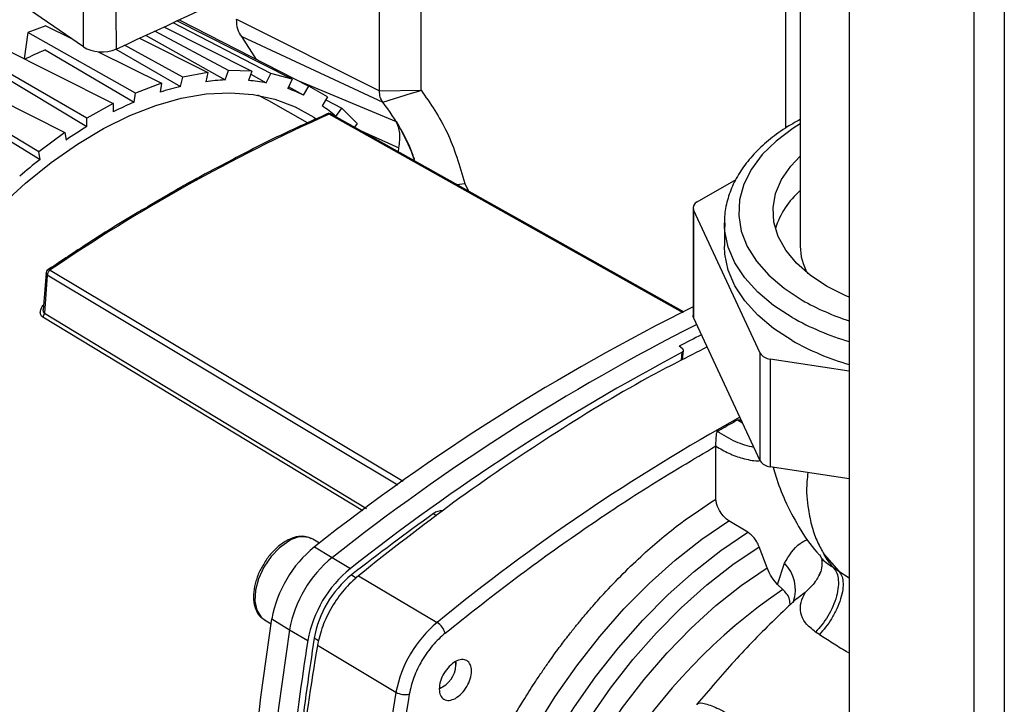
# Paper-space layout 'Blatt3' of a CAD drawing. Units: millimetres. Extents: x 0 to 4200, y 0 to 2970.
# Drawn here: x 3661 to 3765, y 897 to 970 of the extents above; entities that cross this region are included whole.
import ezdxf

# ---------------------------------------------------------------- set-up
doc = ezdxf.new("R2010")
doc.units = ezdxf.units.MM
doc.linetypes.add('SLD-Durchgehend', pattern=[0])
doc.layers.add('SLD-0', color=7, linetype='SLD-Durchgehend', lineweight=30)

psp = doc.layouts.new('Blatt3')

# ---------------------------------------------------------------- linework, layer by layer
at = {"layer": 'SLD-0', "ltscale": 10}
for p, q in [((3748.61, 1079.14), (3748.61, 712.92)), ((3761.84, 1071.64), (3761.84, 705.29)), ((3765.09, 1072.32), (3765.09, 706.11)), ((3667.34, 966.77), (3632.88, 990.53)), ((3703.17, 962.18), (3703.19, 980.16)), ((3698.75, 962.1), (3698.76, 978.92)), ((3741.88, 958.17), (3741.9, 979.06)), ((3743.43, 977.12), (3743.43, 945.63)), ((3667.34, 966.77), (3667.34, 970.66)), ((3670.78, 970.48), (3670.79, 966.54)), ((3663.34, 969.02), (3661.41, 968.29)), ((3663.34, 969.02), (3665.99, 967.7)), ((3687.21, 963.94), (3676.84, 969.34)), ((3689.47, 963.33), (3677.25, 969.53)), ((3677.49, 969.65), (3691.26, 962.6)), ((3683.58, 969.72), (3698.75, 962.1)), ((3661.41, 968.29), (3661.05, 965.49)), ((3672.84, 961.87), (3661.41, 968.29)), ((3673.92, 968.01), (3682.36, 963.26)), ((3682.72, 964.26), (3674.89, 968.43)), ((3675.88, 968.89), (3685.21, 964.21)), ((3665.83, 967.81), (3665.83, 967.78)), ((3677.89, 963.57), (3671.69, 966.96)), ((3673.29, 967.69), (3680.55, 964.07)), ((3685.71, 965.44), (3684.13, 967.86)), ((3684.13, 967.86), (3699.1, 960.9)), ((3658.33, 966.84), (3670.5, 960.77)), ((3663.28, 966.46), (3672.72, 960.91)), ((3668.89, 966.26), (3675.61, 962.92)), ((3670.75, 966.54), (3677.64, 962.58)), ((3651.08, 964.87), (3665.36, 957.7)), ((3667.7, 959.21), (3656.38, 965.75)), ((3658.32, 963.94), (3667.7, 958.31)), ((3680.55, 964.07), (3677.89, 963.57)), ((3680.55, 964.07), (3680.31, 963.08)), ((3682.36, 963.26), (3682.72, 964.26)), ((3685.21, 964.21), (3682.72, 964.26)), ((3685.21, 964.21), (3684.85, 963.21)), ((3685.09, 963.87), (3686.74, 962.95)), ((3686.74, 962.95), (3687.21, 963.94)), ((3689.47, 963.33), (3687.21, 963.94)), ((3662.6, 955.65), (3649.31, 963.56)), ((3675.61, 962.92), (3672.84, 961.87)), ((3675.61, 962.92), (3675.48, 961.96)), ((3677.64, 962.58), (3677.89, 963.57)), ((3689.47, 963.33), (3689.01, 962.35)), ((3690.1, 963.2), (3700.53, 958.84)), ((3672.72, 960.91), (3672.84, 961.87)), ((3690.69, 961.65), (3689.09, 962.52)), ((3690.69, 961.65), (3691.26, 962.6)), ((3693.23, 961.46), (3691.26, 962.6)), ((3698.75, 962.1), (3703.17, 962.18)), ((3670.5, 960.77), (3667.7, 959.21)), ((3670.5, 960.77), (3670.5, 959.87)), ((3691.12, 958.72), (3687.02, 961.05)), ((3693.23, 961.46), (3692.67, 960.51)), ((3693.05, 961.15), (3694.76, 960.28)), ((3653.39, 960.56), (3662.72, 954.83)), ((3693.19, 959.65), (3693.18, 959.65)), ((3730.99, 938.56), (3693.42, 959.63)), ((3694.11, 959.4), (3694.76, 960.28)), ((3696.4, 958.63), (3694.76, 960.28)), ((3667.7, 958.31), (3667.7, 959.21)), ((3696.4, 958.63), (3696.12, 958.24)), ((3665.36, 957.7), (3662.6, 955.65)), ((3665.36, 957.7), (3665.49, 956.88)), ((3696.51, 958.02), (3700.81, 956.06)), ((3662.72, 954.83), (3662.6, 955.65)), ((3700.77, 955.63), (3700.81, 956.06)), ((3706.98, 952.15), (3707.82, 952.28)), ((3707.82, 952.28), (3708.21, 951.46)), ((3732.49, 950.32), (3736.61, 952.7)), ((3678.35, 952.22), (3674.32, 949.9)), ((3732.05, 949.71), (3732.05, 938.28)), ((3739.17, 934.26), (3732.1, 949.48)), ((3732.1, 949.48), (3732.1, 938.05)), ((3735.38, 948.08), (3735.38, 945.63)), ((3735.38, 947.74), (3735.38, 948.08)), ((3663.81, 943.09), (3701.26, 920.67)), ((3663.36, 942.75), (3663.07, 938.88)), ((3663.49, 942.54), (3663.19, 938.51)), ((3700.71, 920.26), (3663.49, 942.54)), ((3663.08, 939.4), (3663.11, 939.39)), ((3697, 917.51), (3663.02, 938.1)), ((3663.19, 938.51), (3697.38, 917.79)), ((3739.17, 922.82), (3732.1, 938.05)), ((3730.9, 934.75), (3730.56, 934.99)), ((3730.92, 933.55), (3731.02, 934.54)), ((3730.87, 934.36), (3730.78, 933.48)), ((3739.17, 922.82), (3739.17, 934.26)), ((3748.61, 932.35), (3740.23, 933.64)), ((3740.23, 933.64), (3740.23, 922.21)), ((3736.76, 927.18), (3737.29, 926.88)), ((3734.47, 924.41), (3734.47, 924.38)), ((3734.47, 918.78), (3734.47, 924.38)), ((3748.61, 920.91), (3740.23, 922.21)), ((3704.49, 917.22), (3704.82, 917.02)), ((3737.85, 915.26), (3735.85, 916.46)), ((3691.69, 914.52), (3691.55, 914.59)), ((3692.38, 914.11), (3691.69, 914.52)), ((3691.85, 913.69), (3693.75, 912.59)), ((3739.91, 911.48), (3739.06, 913.72)), ((3693.75, 912.59), (3695.67, 911.41)), ((3745.46, 912.9), (3745.65, 912.56)), ((3745.65, 912.56), (3745.65, 912.51)), ((3745.95, 912.89), (3747.53, 911.12)), ((3741.02, 909.71), (3741.75, 911.96)), ((3746.91, 911.53), (3747.53, 911.12)), ((3695.8, 910.72), (3696.29, 910.42)), ((3696.52, 910.64), (3704.88, 905.67)), ((3747.53, 911.12), (3748.61, 910.4)), ((3741.02, 909.72), (3741.56, 909.19)), ((3743.96, 908.85), (3743.05, 908.19)), ((3743.05, 908.19), (3742.82, 908.03)), ((3686.55, 905.94), (3687.25, 905.52)), ((3687.33, 906.06), (3689.21, 904.9)), ((3689.21, 904.9), (3691.16, 903.77)), ((3745.46, 904.4), (3745.05, 904.66)), ((3692.3, 903.73), (3691.83, 904)), ((3700.51, 898.26), (3692.16, 903.23)), ((3706.89, 901.2), (3706.9, 901.47)), ((3705.45, 898.82), (3705.11, 898.68)), ((3705.18, 898.67), (3705.48, 898.84))]:
    psp.add_line(p, q, dxfattribs=at)
at = {"layer": 'SLD-0', "ltscale": 10, "flags": 128}
for points in [[(3638.98, 913.94), (3639.73, 917.41), (3640.73, 920.93), (3641.95, 924.46), (3643.4, 927.97), (3645.05, 931.45), (3646.9, 934.85), (3648.94, 938.16), (3651.13, 941.34), (3653.48, 944.37), (3655.94, 947.22), (3658.52, 949.88), (3661.18, 952.31), (3663.91, 954.51), (3666.68, 956.44), (3669.47, 958.1), (3672.25, 959.48), (3675.01, 960.55), (3677.72, 961.32), (3680.36, 961.78), (3682.91, 961.91), (3685.34, 961.73), (3687.65, 961.23), (3689.8, 960.42), (3691.78, 959.3), (3692.01, 959.14)], [(3699.1, 960.9), (3702.15, 961.85), (3702.92, 962.09), (3703.11, 962.15), (3703.15, 962.17), (3703.17, 962.17), (3703.17, 962.17), (3703.17, 962.17), (3703.17, 962.17), (3703.17, 962.17), (3703.17, 962.17)], [(3687.02, 961.05), (3686.93, 961.1), (3685.83, 961.66)], [(3731.11, 938.61), (3715.34, 947.46), (3693.64, 959.63)], [(3743.43, 958.59), (3742.64, 958.1), (3740.86, 956.78), (3739.39, 955.34), (3738.24, 953.81), (3737.43, 952.2), (3736.98, 950.55), (3736.89, 948.88), (3737.16, 947.22), (3737.79, 945.59), (3738.77, 944.02), (3740.09, 942.53), (3741.71, 941.15), (3743.63, 939.89)], [(3746.21, 941.38), (3744.47, 942.53), (3743.02, 943.81), (3741.88, 945.19), (3741.08, 946.65), (3740.63, 948.16), (3740.54, 949.68), (3740.81, 951.2), (3741.44, 952.69), (3742.41, 954.11), (3743.43, 955.19)], [(3742.57, 938.05), (3740.6, 939.34), (3738.92, 940.74), (3737.54, 942.26), (3736.49, 943.86), (3735.78, 945.52), (3735.42, 947.22), (3735.38, 947.74)], [(3742.57, 935.61), (3740.6, 936.89), (3738.92, 938.29), (3737.54, 939.81), (3736.49, 941.41), (3735.78, 943.07), (3735.42, 944.77), (3735.38, 945.63)], [(3748.61, 940.2), (3748.2, 940.38), (3746.21, 941.38)], [(3732.1, 938.05), (3732.06, 938.16), (3732.05, 938.28)], [(3714.3, 844.76), (3713.31, 845.51), (3711.59, 847.17), (3710.08, 849.12), (3708.81, 851.34), (3707.78, 853.82), (3707, 856.54), (3706.47, 859.46), (3706.21, 862.58), (3706.21, 865.85), (3706.48, 869.27), (3707.01, 872.78), (3707.8, 876.37), (3708.83, 880.01), (3710.11, 883.66), (3711.62, 887.3), (3713.35, 890.89), (3715.28, 894.4), (3717.41, 897.81), (3719.7, 901.08), (3722.14, 904.19), (3724.71, 907.12), (3727.39, 909.82), (3730.16, 912.3), (3732.99, 914.51), (3735.85, 916.46)], [(3714.29, 845.24), (3713.59, 845.98), (3712.08, 847.93), (3710.81, 850.15), (3709.78, 852.63), (3709, 855.34), (3708.47, 858.27), (3708.21, 861.39), (3708.21, 864.66), (3708.48, 868.07), (3709.01, 871.59), (3709.8, 875.18), (3710.83, 878.82), (3712.11, 882.47), (3713.62, 886.11), (3715.35, 889.7), (3717.28, 893.21), (3719.4, 896.62), (3721.7, 899.89), (3724.14, 903), (3726.71, 905.92), (3729.39, 908.63), (3732.16, 911.1), (3734.98, 913.32), (3737.85, 915.26)], [(3689.12, 914.31), (3688.15, 913.61), (3687.25, 912.67), (3686.49, 911.55), (3685.93, 910.32), (3685.6, 909.09), (3685.53, 907.95), (3685.73, 906.97), (3686.18, 906.23), (3686.55, 905.94)], [(3713.75, 848.21), (3712.67, 850.14), (3711.66, 852.56), (3710.9, 855.21), (3710.39, 858.07), (3710.13, 861.11), (3710.14, 864.31), (3710.4, 867.64), (3710.91, 871.07), (3711.68, 874.58), (3712.69, 878.13), (3713.94, 881.69), (3715.41, 885.24), (3717.1, 888.75), (3718.98, 892.18), (3721.05, 895.5), (3723.29, 898.7), (3725.67, 901.74), (3728.18, 904.59), (3730.8, 907.24), (3733.5, 909.66), (3736.26, 911.82), (3739.06, 913.72)], [(3713.51, 854.83), (3712.99, 857.1), (3712.61, 859.98), (3712.48, 863.03), (3712.61, 866.23), (3713, 869.55), (3713.65, 872.95), (3714.54, 876.41), (3715.68, 879.89), (3717.05, 883.37), (3718.63, 886.82), (3720.42, 890.2), (3722.4, 893.48), (3724.55, 896.64), (3726.86, 899.64), (3729.29, 902.46), (3731.84, 905.08), (3734.47, 907.47), (3737.17, 909.61), (3739.91, 911.48)], [(3687.28, 836.62), (3686.11, 843.61), (3685.23, 850.82), (3684.65, 858.22), (3684.37, 865.82), (3684.37, 873.58), (3684.67, 881.5), (3685.27, 889.56), (3686.16, 897.76), (3687.33, 906.06)], [(3689.21, 904.9), (3688.03, 896.6), (3687.15, 888.41), (3686.55, 880.34), (3686.25, 872.42), (3686.24, 864.65), (3686.53, 857.06), (3687.11, 849.65), (3687.99, 842.44), (3689.15, 835.45)], [(3700.51, 898.26), (3699.3, 890.69), (3698.36, 883.21), (3697.69, 875.84), (3697.29, 868.59), (3697.15, 861.48), (3697.29, 854.52), (3697.69, 847.73), (3698.36, 841.11), (3699.3, 834.68), (3700.51, 828.46)]]:
    psp.add_lwpolyline(points, dxfattribs=at)
at = {"layer": 'SLD-0', "ltscale": 100}
for centre, radius, start, end in [((3677.38, 932.68), 36.6, 112.6699, 116.5241), ((3683.3, 940.82), 22.46, 92.4059, 97.6605), ((3683.36, 945.33), 17.94, 79.1183, 85.2217), ((3684.56, 934.28), 29.13, 103.7416, 108.1598), ((3683.91, 947.56), 15.64, 64.278, 70.9661), ((3687.57, 926.36), 37.61, 113.264, 116.99), ((3681.49, 947.14), 22.35, 20.1932, 37.983), ((3770.91, 786.06), 190.08, 114.0577, 124.2941), ((3683.93, 947.69), 15.52, 48.9735, 55.6968), ((3692.25, 917.98), 47.22, 121.3279, 124.5293), ((3698.02, 910.14), 56.95, 128.3044, 131.1297), ((3749.26, 944.84), 8.87, 131.1248, 162.7745), ((3732.72, 949.7), 0.659, 110.7421, 199.461), ((3749.47, 945.7), 6.05, 180.7326, 209.331), ((3756.8, 963.18), 26.76, 240.5023, 252.1766), ((3834.43, 733.26), 229.97, 116.4355, 128.3163), ((3662.44, 938.58), 0.756, 319.8797, 354.2889), ((3756.73, 963.13), 28.8, 240.5355, 253.624), ((3836.96, 731.26), 231.05, 116.8967, 128.3024), ((3822.42, 759.22), 198.33, 116.8149, 117.5928), ((3756.73, 960.68), 28.8, 240.5355, 253.624), ((3841.23, 726.64), 235.21, 117.9808, 128.2303), ((3740.31, 935.01), 1.37, 213.4389, 266.5665), ((3840.88, 739.68), 214.59, 118.9466, 129.3287), ((3740.31, 923.58), 1.37, 213.4389, 266.5665), ((3856.18, 705.48), 260.48, 125.618, 128.0053), ((3705.33, 916.22), 1.31, 84.6661, 130.134), ((3690.6, 912.16), 2.61, 68.6212, 124.5643), ((3699.82, 903.83), 12.68, 128.9543, 169.8805), ((3701.77, 902.66), 12.76, 128.9543, 169.8805), ((3739.03, 909.17), 3.89, 340.9053, 45.8334), ((3703.64, 901.54), 12.68, 128.9543, 169.8805), ((3702.82, 902.04), 11.17, 128.9543, 169.8805), ((3775.92, 858.83), 60.96, 124.3039, 171.528), ((3713.1, 895.83), 12.83, 129.9011, 169.0647), ((3703.82, 903.98), 1.99, 16.3317, 57.8991), ((3931.17, 865.36), 243.07, 170.907, 177.1373), ((3943.67, 864.03), 254.99, 170.9825, 173.4039), ((3704.02, 901.3), 2.86, 300.1423, 4.9563), ((3701.46, 899.96), 1.94, 240.6259, 283.1678)]:
    psp.add_arc(centre, radius, start, end, dxfattribs=at)
for centre, major_axis, start_param, end_param in [((3260.56, 1273.18), (659.16, -9.85), 5.392866, 5.460705), ((3669.23, 967.71), (2.5, -0.04), 3.862128, 5.392865)]:
    psp.add_ellipse(centre, major_axis=major_axis, ratio=0.586404, start_param=start_param, end_param=end_param, dxfattribs=at)
at = {"layer": 'SLD-0', "ltscale": 10}
for points in [[(3684.13, 967.86), (3683.97, 968.11), (3683.65, 968.61), (3683.6, 969.35), (3683.58, 969.72)], [(3699.1, 960.9), (3699, 961.06), (3698.8, 961.38), (3698.77, 961.86), (3698.75, 962.1)], [(3705.73, 904.54), (3708.09, 906.42), (3712.83, 910.18), (3720.01, 915.32), (3727.23, 920.13), (3732.06, 922.98), (3734.47, 924.41)], [(3696.52, 910.64), (3696, 910.17), (3694.96, 909.22), (3693.66, 907.33), (3692.64, 905.28), (3692.32, 903.92), (3692.16, 903.23)], [(3705.73, 904.54), (3705.27, 904.13), (3704.36, 903.3), (3703.22, 901.65), (3702.33, 899.85), (3702.05, 898.66), (3701.91, 898.06)], [(3692.16, 903.23), (3691.49, 899.02), (3690.14, 890.6), (3689.06, 878.32), (3688.67, 866.38), (3689.06, 854.88), (3690.14, 843.81), (3691.49, 836.89), (3692.16, 833.43)], [(3706.81, 897.62), (3706.59, 897.53), (3706.14, 897.33), (3705.57, 897.47), (3705.19, 897.9), (3705.06, 898.59), (3705.19, 899.43), (3705.57, 900.29), (3706.14, 901.04), (3706.81, 901.57), (3707.49, 901.79), (3708.06, 901.68), (3708.44, 901.24), (3708.57, 900.55), (3708.44, 899.71), (3708.06, 898.86), (3707.49, 898.09), (3707.04, 897.78), (3706.81, 897.62)], [(3701.91, 898.06), (3701.24, 893.87), (3699.9, 885.49), (3698.82, 873.28), (3698.44, 861.4), (3698.82, 849.95), (3699.9, 838.93), (3701.24, 832.05), (3701.91, 828.61)]]:
    psp.add_open_spline(points, degree=3, dxfattribs=at)
for points, knots in [([(3703.17, 962.17), (3704.16, 960.75), (3706.15, 957.91), (3707.26, 954.16), (3707.82, 952.28)], [0, 0, 0, 0, 0.499906, 1, 1, 1, 1]), ([(3693.37, 959.73), (3692.37, 959.28), (3689.47, 957.99), (3685.83, 956.24), (3683.18, 954.82), (3682.43, 954.42)], [0, 0, 0, 0, 0.2747598, 0.7967124, 1, 1, 1, 1]), ([(3693.42, 959.63), (3693.38, 959.64), (3693.3, 959.67), (3693.22, 959.67), (3693.19, 959.65), (3693.18, 959.65)], [0, 0, 0, 0, 0.527935, 0.884751, 1, 1, 1, 1]), ([(3693.64, 959.63), (3693.61, 959.65), (3693.53, 959.68), (3693.4, 959.7), (3693.29, 959.68), (3693.23, 959.66), (3693.21, 959.66)], [0, 0, 0, 0, 0.272337, 0.570042, 0.845744, 1, 1, 1, 1]), ([(3693.64, 959.63), (3693.61, 959.64), (3693.55, 959.67), (3693.47, 959.64), (3693.42, 959.63)], [0, 0, 0, 0, 0.493211, 1, 1, 1, 1]), ([(3700.53, 958.84), (3701.16, 957.77), (3701.92, 956.49), (3702.39, 954.94), (3702.47, 954.68)], [0, 0, 0, 0, 0.831083, 1, 1, 1, 1]), ([(3700.81, 956.06), (3700.89, 956.6), (3701.03, 957.69), (3700.7, 958.46), (3700.53, 958.84)], [0, 0, 0, 0, 0.499834, 1, 1, 1, 1]), ([(3743.43, 959.07), (3742.89, 958.77), (3741.66, 958.09), (3740.01, 956.85), (3738.47, 955.41), (3737.22, 953.85), (3736.27, 952.21), (3735.65, 950.51), (3735.36, 948.99), (3735.4, 948.06), (3735.42, 947.7)], [0, 0, 0, 0, 0.107253, 0.244698, 0.382099, 0.518919, 0.65442, 0.787885, 0.919069, 1, 1, 1, 1]), ([(3682.43, 954.42), (3681.27, 953.82), (3679.91, 953.13), (3678.55, 952.34), (3678.35, 952.22)], [0, 0, 0, 0, 0.854467, 1, 1, 1, 1]), ([(3675.33, 950.48), (3675.36, 950.5), (3675.98, 950.92), (3677.13, 951.58), (3678.6, 952.42), (3679.48, 952.86), (3679.85, 953.05)], [0, 0, 0, 0, 0.019538, 0.4099563, 0.7458474, 1, 1, 1, 1]), ([(3674.32, 949.9), (3673.95, 949.69), (3671.68, 948.39), (3668.04, 946.09), (3664.77, 943.91), (3663.4, 943)], [0, 0, 0, 0, 0.100052, 0.622506, 1, 1, 1, 1]), ([(3663.59, 943.13), (3663.56, 943.1), (3663.49, 943.05), (3663.42, 942.94), (3663.37, 942.83), (3663.36, 942.76), (3663.36, 942.73)], [0, 0, 0, 0, 0.273178, 0.530341, 0.770407, 1, 1, 1, 1]), ([(3663.81, 943.09), (3663.77, 943.06), (3663.69, 943), (3663.59, 942.85), (3663.52, 942.7), (3663.5, 942.59), (3663.49, 942.54)], [0, 0, 0, 0, 0.24898, 0.497132, 0.749122, 1, 1, 1, 1]), ([(3663.59, 943.13), (3663.6, 943.13), (3663.63, 943.15), (3663.7, 943.15), (3663.77, 943.11), (3663.81, 943.09)], [0, 0, 0, 0, 0.198058, 0.523346, 1, 1, 1, 1]), ([(3663.49, 942.54), (3663.45, 942.57), (3663.39, 942.61), (3663.36, 942.68), (3663.35, 942.71), (3663.36, 942.72), (3663.36, 942.73)], [0, 0, 0, 0, 0.4714382, 0.7897476, 0.9922802, 1, 1, 1, 1]), ([(3663.02, 938.1), (3662.97, 938.13), (3662.88, 938.2), (3662.8, 938.34), (3662.75, 938.51), (3662.75, 938.75), (3662.84, 939.07), (3663, 939.29), (3663.08, 939.4)], [0, 0, 0, 0, 0.125808, 0.251637, 0.374007, 0.502407, 0.75129, 1, 1, 1, 1]), ([(3663.19, 938.51), (3663.17, 938.53), (3663.12, 938.56), (3663.08, 938.66), (3663.06, 938.77), (3663.07, 938.84), (3663.07, 938.88)], [0, 0, 0, 0, 0.230887, 0.485422, 0.741365, 1, 1, 1, 1]), ([(3733.56, 934.92), (3731.44, 933.85), (3725.9, 931.05), (3716.91, 925.55), (3706.64, 918.6), (3699.9, 913.3), (3696.52, 910.64)], [0, 0, 0, 0, 0.170116, 0.446744, 0.723372, 1, 1, 1, 1]), ([(3730.87, 934.36), (3730.91, 934.38), (3730.98, 934.43), (3731.03, 934.52), (3731.02, 934.62), (3730.97, 934.7), (3730.92, 934.74), (3730.9, 934.75)], [0, 0, 0, 0, 0.223371, 0.446749, 0.669879, 0.892214, 1, 1, 1, 1]), ([(3734.61, 925.97), (3734.97, 926.17), (3735.68, 926.58), (3736.4, 926.98), (3736.76, 927.18)], [0, 0, 0, 0, 0.499999, 1, 1, 1, 1]), ([(3736.76, 927.18), (3736.76, 927.18), (3736.76, 927.18), (3736.76, 927.18), (3736.77, 927.18), (3736.77, 927.18), (3736.78, 927.18), (3736.79, 927.18), (3736.82, 927.18), (3736.89, 927.18), (3737, 927.17), (3737.1, 927.16), (3737.16, 927.15)], [0, 0, 0, 0, 0.0067495, 0.0140534, 0.0291443, 0.031734, 0.0509026, 0.0767204, 0.1364585, 0.2711753, 0.5397002, 1, 1, 1, 1]), ([(3734.47, 924.41), (3734.47, 924.47), (3734.48, 924.59), (3734.48, 924.8), (3734.49, 925.03), (3734.51, 925.33), (3734.53, 925.67), (3734.58, 925.87), (3734.61, 925.97)], [0, 0, 0, 0, 0.1104104, 0.2287789, 0.3582797, 0.5011451, 0.742805, 1, 1, 1, 1]), ([(3738.51, 924.25), (3737.87, 924.41), (3736.6, 924.73), (3735.28, 925.56), (3734.61, 925.97)], [0, 0, 0, 0, 0.497678, 1, 1, 1, 1]), ([(3734.47, 924.38), (3734.92, 924.12), (3735.88, 923.58), (3737.1, 923.14), (3738.11, 922.91), (3738.7, 922.82), (3739.01, 922.82), (3739.07, 922.82)], [0, 0, 0, 0, 0.286454, 0.603562, 0.779833, 0.956184, 1, 1, 1, 1]), ([(3740.56, 922.16), (3740.65, 921.84), (3740.99, 920.56), (3741.86, 918.4), (3743.31, 915.67), (3744.57, 913.75), (3745.36, 912.96), (3745.44, 912.88)], [0, 0, 0, 0, 0.078054, 0.314941, 0.610094, 0.958629, 1, 1, 1, 1]), ([(3744.23, 921.59), (3744.2, 921.27), (3744.02, 919.81), (3744.21, 917.9), (3744.64, 915.8), (3745.22, 914.21), (3745.71, 913.33), (3745.95, 912.89)], [0, 0, 0, 0, 0.083467, 0.383648, 0.599803, 0.80437, 1, 1, 1, 1]), ([(3714.86, 842.94), (3714.55, 843.05), (3713.77, 843.34), (3712.52, 844.11), (3711.04, 845.17), (3709.57, 846.56), (3708.23, 848.17), (3707.04, 850.01), (3706.03, 852.03), (3705.22, 854.15), (3704.61, 856.29), (3704.18, 858.42), (3703.9, 860.5), (3703.75, 862.52), (3703.69, 865.09), (3703.82, 868.26), (3704.29, 872.07), (3704.9, 875.22), (3705.43, 877.38), (3705.71, 878.44), (3705.86, 878.96), (3705.93, 879.22), (3705.97, 879.35), (3705.99, 879.42), (3706, 879.45), (3706, 879.46), (3706, 879.47), (3706.01, 879.48), (3706.01, 879.48), (3706.01, 879.48), (3706.01, 879.48), (3706.01, 879.48), (3706.01, 879.48), (3706.01, 879.48), (3706.01, 879.48), (3706.07, 879.68), (3706.22, 880.22), (3706.53, 881.22), (3707, 882.61), (3707.64, 884.4), (3708.47, 886.54), (3709.53, 888.97), (3710.65, 891.32), (3711.62, 893.19), (3712.21, 894.27), (3712.48, 894.74), (3712.55, 894.88), (3712.58, 894.92), (3712.59, 894.94), (3712.59, 894.95), (3712.59, 894.95), (3712.59, 894.95), (3713.1, 895.85), (3714, 897.36), (3715.18, 899.2), (3716.04, 900.48), (3716.87, 901.68), (3717.76, 902.91), (3718.69, 904.14), (3719.49, 905.15), (3720.32, 906.16), (3721.33, 907.35), (3723.46, 909.74), (3726.61, 912.87), (3730.62, 916.24), (3733.23, 917.96), (3734.47, 918.78)], [0, 0, 0, 0, 0.0151883, 0.0392388, 0.0701791, 0.101657, 0.1336735, 0.1662293, 0.1993254, 0.2303534, 0.25964, 0.287184, 0.3129843, 0.3370399, 0.3593495, 0.4020588, 0.4429427, 0.4819989, 0.5008456, 0.5100976, 0.5146808, 0.5169616, 0.5180993, 0.5186675, 0.5189515, 0.5190934, 0.5191643, 0.5191998, 0.5192175, 0.5192264, 0.5192308, 0.5192331, 0.5192342, 0.5192347, 0.519235, 0.5192351, 0.5254828, 0.5357324, 0.5499852, 0.568243, 0.5905079, 0.6157754, 0.6435771, 0.6636307, 0.6748631, 0.6779019, 0.6788704, 0.6792251, 0.6793674, 0.6794273, 0.6794532, 0.6794645, 0.6794733, 0.7082066, 0.728585, 0.7406006, 0.7514063, 0.7693645, 0.7834759, 0.7950547, 0.8058642, 0.8207765, 0.839793, 0.8981807, 0.9515877, 1, 1, 1, 1]), ([(3735.85, 916.46), (3735.69, 916.58), (3735.35, 916.82), (3734.92, 917.39), (3734.66, 917.94), (3734.51, 918.4), (3734.48, 918.66), (3734.47, 918.78)], [0, 0, 0, 0, 0.240976, 0.496775, 0.706201, 0.852952, 1, 1, 1, 1]), ([(3691.51, 914.57), (3691.34, 914.65), (3690.93, 914.85), (3690.14, 914.83), (3689.43, 914.62), (3689, 914.4), (3688.88, 914.34)], [0, 0, 0, 0, 0.2224486, 0.5368052, 0.8611168, 1, 1, 1, 1]), ([(3739.06, 913.72), (3738.98, 913.89), (3738.84, 914.22), (3738.54, 914.65), (3738.21, 915.01), (3737.97, 915.18), (3737.85, 915.26)], [0, 0, 0, 0, 0.26243, 0.51046, 0.751223, 1, 1, 1, 1]), ([(3688.88, 914.34), (3688.71, 914.24), (3688.24, 913.95), (3687.49, 913.28), (3686.8, 912.48), (3686.49, 911.92), (3686.39, 911.72)], [0, 0, 0, 0, 0.1738668, 0.5010173, 0.827664, 1, 1, 1, 1]), ([(3741.75, 911.96), (3742.24, 912.77), (3742.9, 913.86), (3743.94, 914.38), (3744.21, 914.51)], [0, 0, 0, 0, 0.740513, 1, 1, 1, 1]), ([(3745.65, 912.56), (3745.65, 912.55), (3745.73, 912.41), (3746.16, 912.04), (3746.66, 911.7), (3746.91, 911.53)], [0, 0, 0, 0, 0.0140931, 0.5173476, 1, 1, 1, 1]), ([(3746.91, 911.53), (3746.74, 911.74), (3746.4, 912.17), (3746.1, 912.65), (3745.95, 912.89)], [0, 0, 0, 0, 0.495488, 1, 1, 1, 1]), ([(3686.39, 911.72), (3686.28, 911.56), (3685.96, 911.03), (3685.61, 910.06), (3685.37, 908.91), (3685.38, 907.82), (3685.64, 906.92), (3686.05, 906.26), (3686.44, 906.05), (3686.59, 905.96)], [0, 0, 0, 0, 0.078213, 0.244335, 0.411259, 0.57966, 0.749475, 0.898204, 1, 1, 1, 1]), ([(3746.91, 911.53), (3747.03, 911.38), (3747.28, 911.07), (3747.47, 910.37), (3747.49, 909.49), (3747.3, 908.46), (3746.92, 907.38), (3746.38, 906.35), (3745.75, 905.42), (3745.28, 904.9), (3745.05, 904.66)], [0, 0, 0, 0, 0.113524, 0.236344, 0.366249, 0.500008, 0.633766, 0.763667, 0.886482, 1, 1, 1, 1]), ([(3745.68, 912.36), (3745.71, 912.15), (3745.78, 911.71), (3745.58, 910.95), (3745.45, 910.73), (3745.41, 910.66)], [0, 0, 0, 0, 0.4041749, 0.8111139, 1, 1, 1, 1]), ([(3741.02, 909.72), (3740.8, 909.96), (3740.34, 910.48), (3740.06, 911.13), (3739.91, 911.48)], [0, 0, 0, 0, 0.470024, 1, 1, 1, 1]), ([(3745.58, 911.04), (3745.41, 910.69), (3745, 909.86), (3744.34, 909.22), (3743.96, 908.85)], [0, 0, 0, 0, 0.422895, 1, 1, 1, 1]), ([(3747.53, 911.12), (3747.63, 910.98), (3747.85, 910.7), (3747.99, 910.03), (3747.97, 909.18), (3747.74, 908.18), (3747.33, 907.12), (3746.78, 906.09), (3746.15, 905.16), (3745.68, 904.65), (3745.46, 904.4)], [0, 0, 0, 0, 0.113523, 0.236341, 0.366243, 0.5, 0.633757, 0.763659, 0.886477, 1, 1, 1, 1]), ([(3742.34, 907.64), (3742.33, 907.85), (3742.3, 908.42), (3741.85, 908.89), (3741.56, 909.19)], [0, 0, 0, 0, 0.357268, 1, 1, 1, 1]), ([(3745.05, 904.66), (3744.65, 904.98), (3743.83, 905.63), (3743.41, 906.75), (3743.44, 907.85), (3743.79, 908.51), (3743.96, 908.85)], [0, 0, 0, 0, 0.230014, 0.471852, 0.728843, 1, 1, 1, 1]), ([(3743.04, 908.2), (3742.28, 907.48), (3740.02, 905.37), (3736.44, 901.68), (3733.76, 898.53), (3732.45, 896.99)], [0, 0, 0, 0, 0.208306, 0.613539, 1, 1, 1, 1]), ([(3742.82, 908.03), (3742.8, 908.01), (3742.73, 907.96), (3742.67, 907.87), (3742.63, 907.81)], [0, 0, 0, 0, 0.2551868, 1, 1, 1, 1]), ([(3745.46, 904.4), (3745.91, 904.11), (3746.82, 903.54), (3747.9, 902.84), (3748.51, 902.5), (3748.61, 902.44)], [0, 0, 0, 0, 0.454745, 0.910586, 1, 1, 1, 1]), ([(3732.48, 896.95), (3732.49, 896.98), (3732.56, 897.2), (3733.32, 897.09), (3734.69, 896.59), (3736.56, 895.54), (3738.67, 894.11), (3740.85, 892.4), (3742.93, 890.57), (3744.03, 889.41), (3744.58, 888.84)], [0, 0, 0, 0, 0.020834, 0.160709, 0.300576, 0.440438, 0.58035, 0.720279, 0.860134, 1, 1, 1, 1])]:
    psp.add_open_spline(points, degree=3, knots=knots, dxfattribs=at)

doc.saveas('drawing.dxf')
